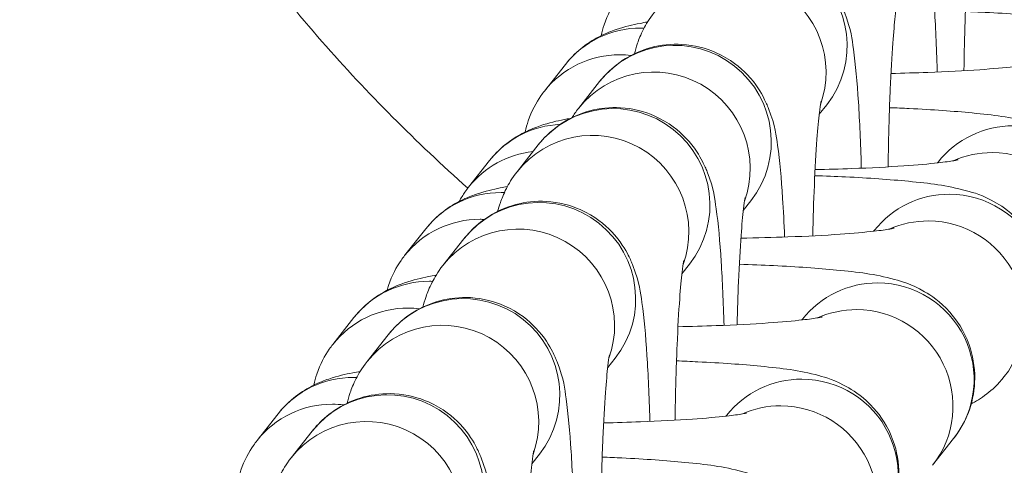
# Model space of a CAD drawing. Units: inches. Extents: x 15410 to 26879, y -15885 to -4387.
# Drawn here: x 17352 to 17383, y -11669 to -11655 of the extents above; entities that cross this region are included whole.
import ezdxf

# ---------------------------------------------------------------- set-up
doc = ezdxf.new("R2010")
doc.units = ezdxf.units.IN
doc.header["$MEASUREMENT"] = 0
doc.styles.get("Standard").update_dxf_attribs({"font": 'arial.ttf'})
doc.dimstyles.get("Standard").update_dxf_attribs({"dimtxt": 0.18, "dimasz": 0.18, "dimexe": 0.18, "dimexo": 0.0625, "dimgap": 0.09, "dimtad": 0, "dimtih": 1, "dimtoh": 1, "dimdec": 4, "dimzin": 0, "dimdsep": 46, "dimtxsty": 'Standard', "dimcen": 0.09, "dimadec": 0, "dimazin": 0, "dimtfac": 1, "dimtdec": 4, "dimtofl": 0, "dimtmove": 0, "dimatfit": 3, "dimfxl": 1, "dimtolj": 1, "dimtzin": 0, "dimarcsym": 0})

# ---------------------------------------------------------------- blocks, each defined once
blk = doc.blocks.new('*D26')
at = {"color": 0, "lineweight": -2, "transparency": 16777216}
for p, q in [((15779.716, -4820.873), (15659.536, -4820.873)), ((15659.716, -4940.873), (15659.716, -15765.223)), ((15779.716, -15885.223), (15659.536, -15885.223))]:
    blk.add_line(p, q, dxfattribs=at)
at = {"color": 0, "transparency": 16777216}
for points in [[(15639.716, -4940.873), (15679.716, -4940.873), (15659.716, -4820.873)], [(15639.716, -15765.223), (15679.716, -15765.223), (15659.716, -15885.223)]]:
    blk.add_solid(points, dxfattribs=at)
at = {"layer": 'Defpoints', "color": 0, "transparency": 16777216}
for p in [(21983.08, -4820.873), (15659.716, -15885.223), (21038.897, -15885.223)]:
    blk.add_point(p, dxfattribs=at)
at = {"color": 0, "transparency": 16777216, "insert": (15527.813, -10353.048), "char_height": 180, "attachment_point": 5, "rotation": 90}
blk.add_mtext('\\A1;1105', dxfattribs=at)

msp = doc.modelspace()

# ---------------------------------------------------------------- linework, layer by layer
at = {"color": 0, "linetype": 'Continuous', "lineweight": 0}
for p, q in [((17368.63263, -11656.90517), (17369.28898, -11656.07313)), ((17370.35365, -11656.61108), (17369.69729, -11657.44311)), ((17377.42724, -11657.33182), (17377.19378, -11657.62777)), ((17368.44117, -11658.58291), (17367.78481, -11659.41495)), ((17366.26974, -11659.9005), (17366.9261, -11659.06846)), ((17380.89589, -11659.11907), (17380.87815, -11659.14156)), ((17375.06436, -11660.32715), (17374.8309, -11660.6231)), ((17364.28047, -11662.02924), (17364.93683, -11661.1972)), ((17378.90662, -11661.24781), (17378.88888, -11661.2703)), ((17366.12858, -11661.50296), (17365.47222, -11662.33499)), ((17373.15188, -11662.29898), (17372.91842, -11662.59493)), ((17362.04468, -11664.79238), (17362.70103, -11663.96034)), ((17376.67082, -11664.01095), (17376.65308, -11664.03344)), ((17363.7657, -11664.49829), (17363.10934, -11665.33032)), ((17370.83929, -11665.21903), (17370.60583, -11665.51498)), ((17359.68179, -11667.78771), (17360.33815, -11666.95567)), ((17374.30794, -11667.00628), (17374.2902, -11667.02877)), ((17361.40281, -11667.49362), (17360.74646, -11668.32565)), ((17381.38153, -11667.72702), (17380.72518, -11668.55906)), ((17368.47641, -11668.21436), (17368.24295, -11668.51031))]:
    msp.add_line(p, q, dxfattribs=at)
at = {"color": 0, "linetype": 'Continuous', "lineweight": 0, "extrusion": (0, 0, -1)}
for centre, major_axis, start_param, end_param in [((17375.07188, -11655.47378), (-2.35536, 1.85804), 0, 3.14159265), ((17371.64434, -11657.93117), (-2.35536, 1.85804), 0, 0.90376739), ((17372.709, -11658.46911), (-2.35536, 1.85804), 0, 3.14159265), ((17371.64434, -11657.93117), (2.35536, -1.85804), -2.23782526, -2.20428102), ((17370.98798, -11658.7632), (-2.35536, 1.85804), 0, 0.90376739), ((17370.98798, -11658.7632), (2.35536, -1.85804), -2.23782526, -2.12075353), ((17370.79653, -11660.44095), (-2.35536, 1.85804), 0, 3.14159265), ((17369.28146, -11660.9265), (-2.35536, 1.85804), 0, 0.85561661), ((17383.25124, -11660.97711), (-2.35536, 1.85804), 0, 0.90376739), ((17368.6251, -11661.75853), (-2.35536, 1.85804), 0, 0.79015197), ((17367.29219, -11663.05524), (-2.35536, 1.85804), 0, 0.90376739), ((17368.48393, -11663.36099), (-2.35536, 1.85804), 0, 3.14159265), ((17367.29219, -11663.05524), (2.35536, -1.85804), -2.23782526, -2.20437124), ((17381.26197, -11663.10585), (-2.35536, 1.85804), 0, 0.90376739), ((17381.26197, -11663.10585), (2.35536, -1.85804), -2.23782526, 0), ((17366.63583, -11663.88728), (-2.35536, 1.85804), 0, 0.90376739), ((17366.63583, -11663.88728), (2.35536, -1.85804), -2.23782526, -2.19444094), ((17365.05639, -11665.81838), (-2.35536, 1.85804), 0, 0.90376739), ((17365.05639, -11665.81838), (2.35536, -1.85804), -2.23782526, -2.20428101), ((17379.02618, -11665.86898), (-2.35536, 1.85804), 0, 0.90376739), ((17379.02618, -11665.86898), (2.35536, -1.85804), -2.23782526, 0), ((17366.12105, -11666.35632), (-2.35536, 1.85804), 0, 3.14159265), ((17364.40003, -11666.65041), (-2.35536, 1.85804), 0, 0.90376739), ((17364.40003, -11666.65041), (2.35536, -1.85804), -2.23782526, -2.12075353), ((17362.69351, -11668.81371), (-2.35536, 1.85804), 0, 0.90376739), ((17362.69351, -11668.81371), (2.35536, -1.85804), -2.23782526, -2.20428102), ((17376.66329, -11668.86431), (-2.35536, 1.85804), 0, 0.90376739), ((17376.66329, -11668.86431), (2.35536, -1.85804), -2.23782526, 0), ((17363.75817, -11669.35165), (-2.35536, 1.85804), 0, 3.14159265), ((17362.03715, -11669.64574), (-2.35536, 1.85804), 0, 0.90376739), ((17362.03715, -11669.64574), (2.35536, -1.85804), -2.23782526, -2.12075353)]:
    msp.add_ellipse(centre, major_axis=major_axis, ratio=0.9943687, start_param=start_param, end_param=end_param, dxfattribs=at)
at = {"color": 0, "linetype": 'Continuous', "lineweight": 0}
for centre, major_axis, start_param, end_param in [((17374.41553, -11656.30582), (2.35536, -1.85804), 0.31848583, 3.14159265), ((17372.05264, -11659.30115), (2.35536, -1.85804), 0.31848583, 3.14159265), ((17370.14017, -11661.27298), (2.35536, -1.85804), 0.31848583, 3.14159265), ((17382.59489, -11661.80914), (-2.35536, 1.85804), -0.90376739, -0.48353458), ((17382.59489, -11661.80914), (2.35536, -1.85804), 0, 2.23782526), ((17367.82758, -11664.19303), (2.35536, -1.85804), 0.31848583, 3.14159265), ((17380.60562, -11663.93789), (-2.35536, 1.85804), -0.90376739, -0.48353458), ((17380.60562, -11663.93789), (2.35536, -1.85804), 0, 2.23782526), ((17378.36982, -11666.70102), (-2.35536, 1.85804), -0.90376739, -0.48353458), ((17378.36982, -11666.70102), (2.35536, -1.85804), 0, 2.23782526), ((17365.46469, -11667.18836), (2.35536, -1.85804), 0.31848583, 3.14159265), ((17363.10181, -11670.18369), (2.35536, -1.85804), 0.31848583, 3.14159265), ((17376.00694, -11669.69635), (-2.35536, 1.85804), -0.90376739, -0.48353458), ((17376.00694, -11669.69635), (2.35536, -1.85804), 0, 2.23782526)]:
    msp.add_ellipse(centre, major_axis=major_axis, ratio=0.9943687, start_param=start_param, end_param=end_param, dxfattribs=at)
for points, knots in [([(17366.24636, -11659.93051), (17364.64668, -11658.49339), (17363.11666, -11656.9752), (17360.22758, -11653.67271), (17358.86793, -11651.87008), (17356.76675, -11648.37466), (17355.95046, -11646.70796), (17354.78903, -11643.48545), (17354.39174, -11641.93186), (17353.96093, -11638.93067), (17353.89817, -11637.47281), (17354.06069, -11634.64325), (17354.2777, -11633.25824), (17354.9591, -11630.55438), (17355.42785, -11629.22521), (17356.59665, -11626.60568), (17357.3101, -11625.31109), (17358.97351, -11622.7331), (17359.94251, -11621.45279), (17362.14074, -11618.87562), (17363.39207, -11617.58913), (17366.19426, -11614.97772), (17367.76642, -11613.66769), (17371.26823, -11610.98863), (17373.21821, -11609.639), (17377.54824, -11606.85503), (17379.95054, -11605.44852), (17385.23757, -11602.55244), (17388.14024, -11601.08874), (17394.53708, -11598.06109), (17398.04715, -11596.52453), (17403.53084, -11594.26082), (17405.48467, -11593.4812), (17407.44607, -11592.72151)], [35.42142999, 35.42142999, 35.42142999, 35.42142999, 41.86469322, 41.86469322, 48.58494483, 48.58494483, 54.09971567, 54.09971567, 58.86121484, 58.86121484, 63.19556708, 63.19556708, 67.36389104, 67.36389104, 71.56074521, 71.56074521, 75.96926797, 75.96926797, 80.76488614, 80.76488614, 86.13126765, 86.13126765, 92.25600551, 92.25600551, 99.35850703, 99.35850703, 107.69936519, 107.69936519, 117.44329406, 117.44329406, 128.93085568, 128.93085568, 135.24098068, 135.24098068, 135.24098068, 135.24098068]), ([(17380.87045, -11656.3112), (17380.86986, -11656.29023), (17380.86926, -11656.26929), (17380.84755, -11655.52115), (17380.81814, -11654.84936), (17380.74011, -11653.61993), (17380.69362, -11653.08749), (17380.57494, -11652.27651), (17380.57003, -11652.03905), (17380.30576, -11651.36398), (17380.26183, -11651.26091), (17380.10227, -11650.95092), (17379.97479, -11650.71309), (17379.46526, -11650.1805), (17379.16311, -11649.91746), (17378.39694, -11649.58016), (17378.03033, -11649.48108), (17377.31956, -11649.44047), (17376.98606, -11649.47799), (17376.37508, -11649.64123), (17376.10435, -11649.76873), (17375.6115, -11650.07085), (17375.41679, -11650.24663), (17375.19543, -11650.47904), (17375.13336, -11650.55203), (17375.07941, -11650.62042)], [5.16453428, 5.16453428, 5.16453428, 5.16453428, 5.17415808, 5.17415808, 5.50919938, 5.50919938, 5.87097291, 5.87097291, 6.11872934, 6.11872934, 6.15736741, 6.15736741, 6.21501715, 6.21501715, 6.25437517, 6.25437517, 6.27943974, 6.27943974, 6.30071717, 6.30071717, 6.32344366, 6.32344366, 6.35217104, 6.35217104, 6.36648577, 6.36648577, 6.36648577, 6.36648577]), ([(17381.97546, -11651.23565), (17381.97546, -11651.23565), (17381.97217, -11651.25153), (17381.95761, -11651.33664), (17381.94173, -11651.44545), (17381.90084, -11651.79695), (17381.87445, -11652.08063), (17381.81987, -11652.82633), (17381.79229, -11653.31563), (17381.74478, -11654.43707), (17381.72552, -11655.07762), (17381.70952, -11655.91793), (17381.70665, -11656.09338), (17381.70424, -11656.27001)], [0.30183535, 0.30183535, 0.30183535, 0.30183535, 0.37318493, 0.37318493, 0.5268142, 0.5268142, 0.75567468, 0.75567468, 1.03692189, 1.03692189, 1.33963927, 1.33963927, 1.41851649, 1.41851649, 1.41851649, 1.41851649]), ([(17378.50757, -11659.30653), (17378.50697, -11659.28556), (17378.50637, -11659.26462), (17378.48466, -11658.51648), (17378.45525, -11657.84469), (17378.37722, -11656.61526), (17378.33073, -11656.08282), (17378.21206, -11655.27184), (17378.20715, -11655.03438), (17377.94288, -11654.35931), (17377.89895, -11654.25624), (17377.73939, -11653.94625), (17377.6119, -11653.70842), (17377.10238, -11653.17583), (17376.80022, -11652.91279), (17376.03406, -11652.57549), (17375.66745, -11652.47641), (17374.95668, -11652.4358), (17374.62318, -11652.47332), (17374.0122, -11652.63656), (17373.74146, -11652.76406), (17373.24861, -11653.06618), (17373.05391, -11653.24196), (17372.83254, -11653.47437), (17372.77048, -11653.54736), (17372.71653, -11653.61575)], [5.16453428, 5.16453428, 5.16453428, 5.16453428, 5.17415808, 5.17415808, 5.50919938, 5.50919938, 5.87097291, 5.87097291, 6.11872934, 6.11872934, 6.15736741, 6.15736741, 6.21501715, 6.21501715, 6.25437517, 6.25437517, 6.27943974, 6.27943974, 6.30071717, 6.30071717, 6.32344366, 6.32344366, 6.35217104, 6.35217104, 6.36648577, 6.36648577, 6.36648577, 6.36648577]), ([(17370.40046, -11655.18143), (17370.42552, -11655.06167), (17370.45721, -11654.94644), (17370.59861, -11654.52413), (17370.74168, -11654.26496), (17370.92161, -11654.00628), (17370.95868, -11653.95652), (17370.99551, -11653.90984)], [3.1590239005, 3.1590239005, 3.1590239005, 3.1590239005, 3.1694818369, 3.1694818369, 3.1995133512, 3.1995133512, 3.2072756386, 3.2072756386, 3.2072756386, 3.2072756386]), ([(17379.61258, -11654.23098), (17379.61258, -11654.23098), (17379.60929, -11654.24686), (17379.59473, -11654.33197), (17379.57884, -11654.44078), (17379.53795, -11654.79228), (17379.51156, -11655.07596), (17379.45699, -11655.82166), (17379.4294, -11656.31096), (17379.38189, -11657.4324), (17379.36263, -11658.07295), (17379.34664, -11658.91326), (17379.34377, -11659.08871), (17379.34136, -11659.26534)], [0.30183535, 0.30183535, 0.30183535, 0.30183535, 0.37318493, 0.37318493, 0.5268142, 0.5268142, 0.75567468, 0.75567468, 1.03692189, 1.03692189, 1.33963927, 1.33963927, 1.41851649, 1.41851649, 1.41851649, 1.41851649]), ([(17372.06017, -11654.44778), (17371.89087, -11654.6624), (17371.79661, -11654.83113), (17371.63074, -11655.15501), (17371.57847, -11655.29261), (17371.49195, -11655.53962), (17371.46177, -11655.64535), (17371.43636, -11655.74291)], [0.083300461, 0.083300461, 0.083300461, 0.083300461, 0.128224292, 0.128224292, 0.186917839, 0.186917839, 0.249928626, 0.249928626, 0.249928626, 0.249928626]), ([(17381.74758, -11654.42665), (17381.95698, -11654.43455), (17382.16229, -11654.44331), (17383.0882, -11654.48765), (17383.74817, -11654.53302), (17384.99768, -11654.65691), (17385.50471, -11654.71179), (17386.36635, -11654.94922), (17386.61386, -11655.00445), (17387.27198, -11655.38698), (17387.53375, -11655.5495), (17388.05773, -11656.13813), (17388.29152, -11656.4672), (17388.56364, -11657.23324), (17388.63248, -11657.60154), (17388.62606, -11658.30244), (17388.566, -11658.62935), (17388.36638, -11659.22552), (17388.22331, -11659.48469), (17388.04339, -11659.74337), (17388.00631, -11659.79312), (17387.96948, -11659.83981)], [5.15613196, 5.15613196, 5.15613196, 5.15613196, 5.25091329, 5.25091329, 5.59377417, 5.59377417, 5.9915974, 5.9915974, 6.14135576, 6.14135576, 6.20932559, 6.20932559, 6.25363635, 6.25363635, 6.28394845, 6.28394845, 6.31107449, 6.31107449, 6.341106, 6.341106, 6.34886829, 6.34886829, 6.34886829, 6.34886829]), ([(17369.28898, -11656.07313), (17369.48561, -11655.82387), (17369.67085, -11655.66062), (17370.04444, -11655.37067), (17370.21647, -11655.27465), (17370.56801, -11655.09598), (17370.72538, -11655.03742), (17371.15757, -11654.89042), (17371.38141, -11654.84141), (17371.69101, -11654.7805), (17371.76881, -11654.76633), (17371.84744, -11654.75292)], [3.207275639, 3.207275639, 3.207275639, 3.207275639, 3.248717254, 3.248717254, 3.304556882, 3.304556882, 3.382919938, 3.382919938, 3.545383523, 3.545383523, 3.599991432, 3.599991432, 3.599991432, 3.599991432]), ([(17376.11584, -11661.45073), (17376.09872, -11661.02225), (17376.0784, -11660.6199), (17376.01434, -11659.61059), (17375.96785, -11659.07815), (17375.84918, -11658.26717), (17375.84426, -11658.02971), (17375.58, -11657.35464), (17375.53607, -11657.25157), (17375.37651, -11656.94158), (17375.24902, -11656.70375), (17374.7395, -11656.17116), (17374.43734, -11655.90812), (17373.67117, -11655.57082), (17373.30456, -11655.47174), (17372.5938, -11655.43113), (17372.2603, -11655.46865), (17371.64932, -11655.63189), (17371.37858, -11655.75939), (17370.88573, -11656.06151), (17370.69103, -11656.23729), (17370.46966, -11656.4697), (17370.40759, -11656.54269), (17370.35365, -11656.61108)], [5.29891585, 5.29891585, 5.29891585, 5.29891585, 5.50919938, 5.50919938, 5.87097291, 5.87097291, 6.11872934, 6.11872934, 6.15736741, 6.15736741, 6.21501715, 6.21501715, 6.25437517, 6.25437517, 6.27943974, 6.27943974, 6.30071717, 6.30071717, 6.32344366, 6.32344366, 6.35217104, 6.35217104, 6.36648577, 6.36648577, 6.36648577, 6.36648577]), ([(17383.88167, -11656.05117), (17383.88167, -11656.05117), (17383.88115, -11656.0513), (17383.87105, -11656.05371), (17383.82325, -11656.06418), (17383.63954, -11656.09575), (17383.46919, -11656.12014), (17382.97208, -11656.17701), (17382.60946, -11656.20978), (17381.71505, -11656.27234), (17381.16468, -11656.30108), (17380.2057, -11656.33641), (17379.82198, -11656.3473), (17379.42952, -11656.35528)], [0.32518283, 0.32518283, 0.32518283, 0.32518283, 0.33808546, 0.33808546, 0.45554081, 0.45554081, 0.6369381, 0.6369381, 0.88524103, 0.88524103, 1.17308812, 1.17308812, 1.35225009, 1.35225009, 1.35225009, 1.35225009]), ([(17368.03758, -11658.17676), (17368.06264, -11658.057), (17368.09432, -11657.94177), (17368.23573, -11657.51946), (17368.3788, -11657.26029), (17368.55872, -11657.00161), (17368.5958, -11656.95185), (17368.63263, -11656.90517)], [3.1590239005, 3.1590239005, 3.1590239005, 3.1590239005, 3.1694818369, 3.1694818369, 3.1995133512, 3.1995133512, 3.2072756386, 3.2072756386, 3.2072756386, 3.2072756386]), ([(17377.2497, -11657.22631), (17377.2497, -11657.22631), (17377.24641, -11657.24219), (17377.23185, -11657.3273), (17377.21596, -11657.43611), (17377.17507, -11657.78761), (17377.14868, -11658.07129), (17377.0941, -11658.81699), (17377.06652, -11659.30629), (17377.023, -11660.33365), (17377.00611, -11660.86249), (17376.99373, -11661.41344)], [0.301835351, 0.301835351, 0.301835351, 0.301835351, 0.373184926, 0.373184926, 0.526814199, 0.526814199, 0.755674677, 0.755674677, 1.036921892, 1.036921892, 1.290649994, 1.290649994, 1.290649994, 1.290649994]), ([(17374.23011, -11664.20058), (17374.20903, -11663.47727), (17374.17972, -11662.80906), (17374.10187, -11661.58243), (17374.05538, -11661.04998), (17373.9367, -11660.239), (17373.93179, -11660.00155), (17373.66752, -11659.32647), (17373.62359, -11659.2234), (17373.46403, -11658.91342), (17373.33655, -11658.67558), (17372.82702, -11658.14299), (17372.52487, -11657.87995), (17371.7587, -11657.54265), (17371.39209, -11657.44358), (17370.68132, -11657.40296), (17370.34782, -11657.44048), (17369.73684, -11657.60372), (17369.46611, -11657.73122), (17368.97326, -11658.03335), (17368.77855, -11658.20912), (17368.55719, -11658.44153), (17368.49512, -11658.51452), (17368.44117, -11658.58291)], [5.17574361, 5.17574361, 5.17574361, 5.17574361, 5.50919938, 5.50919938, 5.87097291, 5.87097291, 6.11872934, 6.11872934, 6.15736741, 6.15736741, 6.21501715, 6.21501715, 6.25437517, 6.25437517, 6.27943974, 6.27943974, 6.30071717, 6.30071717, 6.32344366, 6.32344366, 6.35217104, 6.35217104, 6.36648577, 6.36648577, 6.36648577, 6.36648577]), ([(17379.3847, -11657.42198), (17379.59409, -11657.42988), (17379.79941, -11657.43864), (17380.72532, -11657.48298), (17381.38528, -11657.52835), (17382.6348, -11657.65224), (17383.14183, -11657.70712), (17384.00346, -11657.94455), (17384.25098, -11657.99978), (17384.9091, -11658.38231), (17385.17087, -11658.54483), (17385.69485, -11659.13346), (17385.92863, -11659.46253), (17386.20075, -11660.22857), (17386.2696, -11660.59687), (17386.26318, -11661.29777), (17386.20312, -11661.62468), (17386.0035, -11662.22085), (17385.86043, -11662.48002), (17385.6805, -11662.7387), (17385.64343, -11662.78845), (17385.6066, -11662.83514)], [5.15613196, 5.15613196, 5.15613196, 5.15613196, 5.25091329, 5.25091329, 5.59377417, 5.59377417, 5.9915974, 5.9915974, 6.14135576, 6.14135576, 6.20932559, 6.20932559, 6.25363635, 6.25363635, 6.28394845, 6.28394845, 6.31107449, 6.31107449, 6.341106, 6.341106, 6.34886829, 6.34886829, 6.34886829, 6.34886829]), ([(17366.9261, -11659.06846), (17367.12273, -11658.8192), (17367.30797, -11658.65595), (17367.68155, -11658.366), (17367.85359, -11658.26998), (17368.20513, -11658.09131), (17368.3625, -11658.03275), (17368.79469, -11657.88575), (17369.01853, -11657.83674), (17369.31396, -11657.77862), (17369.37762, -11657.76686), (17369.44174, -11657.75564)], [3.207275639, 3.207275639, 3.207275639, 3.207275639, 3.248717254, 3.248717254, 3.304556882, 3.304556882, 3.382919938, 3.382919938, 3.545383523, 3.545383523, 3.590060935, 3.590060935, 3.590060935, 3.590060935]), ([(17381.51878, -11659.0465), (17381.51878, -11659.0465), (17381.51827, -11659.04663), (17381.50817, -11659.04904), (17381.46037, -11659.05951), (17381.27665, -11659.09108), (17381.1063, -11659.11547), (17380.60919, -11659.17234), (17380.24658, -11659.20511), (17379.35217, -11659.26768), (17378.8018, -11659.29641), (17377.84281, -11659.33174), (17377.4591, -11659.34263), (17377.06664, -11659.35061)], [0.32518283, 0.32518283, 0.32518283, 0.32518283, 0.33808546, 0.33808546, 0.45554081, 0.45554081, 0.6369381, 0.6369381, 0.88524103, 0.88524103, 1.17308812, 1.17308812, 1.35225009, 1.35225009, 1.35225009, 1.35225009]), ([(17367.78481, -11659.41495), (17367.61551, -11659.62957), (17367.52125, -11659.79829), (17367.35539, -11660.12217), (17367.30311, -11660.25978), (17367.22536, -11660.48176), (17367.199, -11660.57005), (17367.17661, -11660.65168)], [0.083300461, 0.083300461, 0.083300461, 0.083300461, 0.128224292, 0.128224292, 0.186917839, 0.186917839, 0.237597634, 0.237597634, 0.237597634, 0.237597634]), ([(17377.05742, -11659.53883), (17377.38468, -11659.54953), (17377.7033, -11659.56226), (17378.73604, -11659.61172), (17379.39601, -11659.65709), (17380.64553, -11659.78098), (17381.15255, -11659.83587), (17382.01419, -11660.07329), (17382.26171, -11660.12852), (17382.91983, -11660.51105), (17383.1816, -11660.67358), (17383.70557, -11661.26221), (17383.93936, -11661.59127), (17384.21148, -11662.35731), (17384.28033, -11662.72562), (17384.2739, -11663.42652), (17384.21384, -11663.75343), (17384.01422, -11664.34959), (17383.87116, -11664.60876), (17383.69123, -11664.86744), (17383.65416, -11664.9172), (17383.61733, -11664.96389)], [5.10563711, 5.10563711, 5.10563711, 5.10563711, 5.25091329, 5.25091329, 5.59377417, 5.59377417, 5.9915974, 5.9915974, 6.14135576, 6.14135576, 6.20932559, 6.20932559, 6.25363635, 6.25363635, 6.28394845, 6.28394845, 6.31107449, 6.31107449, 6.341106, 6.341106, 6.34886829, 6.34886829, 6.34886829, 6.34886829]), ([(17364.93683, -11661.1972), (17365.13346, -11660.94794), (17365.3187, -11660.78469), (17365.69228, -11660.49474), (17365.86432, -11660.39873), (17366.21586, -11660.22006), (17366.37323, -11660.1615), (17366.80542, -11660.01449), (17367.02926, -11659.96548), (17367.33394, -11659.90554), (17367.40683, -11659.8922), (17367.4804, -11659.87954)], [3.207275639, 3.207275639, 3.207275639, 3.207275639, 3.248717254, 3.248717254, 3.304556882, 3.304556882, 3.382919938, 3.382919938, 3.545383523, 3.545383523, 3.596543051, 3.596543051, 3.596543051, 3.596543051]), ([(17365.98013, -11660.34005), (17366.03785, -11660.23364), (17366.09823, -11660.13728), (17366.19584, -11659.99694), (17366.23291, -11659.94718), (17366.26974, -11659.9005)], [3.1867717538, 3.1867717538, 3.1867717538, 3.1867717538, 3.1995133512, 3.1995133512, 3.2072756386, 3.2072756386, 3.2072756386, 3.2072756386]), ([(17371.91962, -11667.19374), (17371.91902, -11667.17277), (17371.91842, -11667.15183), (17371.89671, -11666.40369), (17371.8673, -11665.7319), (17371.78927, -11664.50247), (17371.74278, -11663.97003), (17371.62411, -11663.15905), (17371.6192, -11662.92159), (17371.35493, -11662.24652), (17371.311, -11662.14345), (17371.15144, -11661.83346), (17371.02395, -11661.59563), (17370.51443, -11661.06304), (17370.21227, -11660.8), (17369.44611, -11660.4627), (17369.0795, -11660.36362), (17368.36873, -11660.32301), (17368.03523, -11660.36053), (17367.42425, -11660.52376), (17367.15351, -11660.65127), (17366.66066, -11660.95339), (17366.46596, -11661.12917), (17366.24459, -11661.36158), (17366.18253, -11661.43457), (17366.12858, -11661.50296)], [5.16453428, 5.16453428, 5.16453428, 5.16453428, 5.17415808, 5.17415808, 5.50919938, 5.50919938, 5.87097291, 5.87097291, 6.11872934, 6.11872934, 6.15736741, 6.15736741, 6.21501715, 6.21501715, 6.25437517, 6.25437517, 6.27943974, 6.27943974, 6.30071717, 6.30071717, 6.32344366, 6.32344366, 6.35217104, 6.35217104, 6.36648577, 6.36648577, 6.36648577, 6.36648577]), ([(17374.88681, -11660.22164), (17374.88681, -11660.22164), (17374.88352, -11660.23752), (17374.86896, -11660.32263), (17374.85308, -11660.43144), (17374.81219, -11660.78294), (17374.7858, -11661.06662), (17374.73122, -11661.81232), (17374.70363, -11662.30162), (17374.66295, -11663.26191), (17374.64794, -11663.71301), (17374.63621, -11664.18256)], [0.301835351, 0.301835351, 0.301835351, 0.301835351, 0.373184926, 0.373184926, 0.526814199, 0.526814199, 0.755674677, 0.755674677, 1.036921892, 1.036921892, 1.255724583, 1.255724583, 1.255724583, 1.255724583]), ([(17379.52951, -11661.17525), (17379.52951, -11661.17525), (17379.52899, -11661.17537), (17379.5189, -11661.17778), (17379.4711, -11661.18826), (17379.28738, -11661.21982), (17379.11703, -11661.24421), (17378.61992, -11661.30108), (17378.25731, -11661.33385), (17377.3629, -11661.39642), (17376.81252, -11661.42516), (17375.75345, -11661.46416), (17375.25987, -11661.47709), (17374.75527, -11661.48523)], [0.32518283, 0.32518283, 0.32518283, 0.32518283, 0.33808546, 0.33808546, 0.45554081, 0.45554081, 0.6369381, 0.6369381, 0.88524103, 0.88524103, 1.17308812, 1.17308812, 1.40099114, 1.40099114, 1.40099114, 1.40099114]), ([(17363.7319, -11663.10969), (17363.74638, -11663.05754), (17363.76203, -11663.00652), (17363.88358, -11662.64353), (17364.02665, -11662.38436), (17364.20657, -11662.12568), (17364.24364, -11662.07593), (17364.28047, -11662.02924)], [3.1647118027, 3.1647118027, 3.1647118027, 3.1647118027, 3.169481837, 3.169481837, 3.1995133512, 3.1995133512, 3.2072756386, 3.2072756386, 3.2072756386, 3.2072756386]), ([(17372.97434, -11662.19347), (17372.97434, -11662.19347), (17372.97105, -11662.20935), (17372.95649, -11662.29447), (17372.9406, -11662.40328), (17372.89971, -11662.75477), (17372.87332, -11663.03846), (17372.81875, -11663.78416), (17372.79116, -11664.27346), (17372.74365, -11665.39489), (17372.72439, -11666.03544), (17372.70885, -11666.85197), (17372.70632, -11667.00321), (17372.70413, -11667.15537)], [0.30183535, 0.30183535, 0.30183535, 0.30183535, 0.37318493, 0.37318493, 0.5268142, 0.5268142, 0.75567468, 0.75567468, 1.03692189, 1.03692189, 1.33963927, 1.33963927, 1.40771957, 1.40771957, 1.40771957, 1.40771957]), ([(17365.47222, -11662.33499), (17365.30292, -11662.54961), (17365.20866, -11662.71834), (17365.04279, -11663.04221), (17364.99052, -11663.17982), (17364.904, -11663.42683), (17364.87382, -11663.53255), (17364.84841, -11663.63012)], [0.083300461, 0.083300461, 0.083300461, 0.083300461, 0.128224292, 0.128224292, 0.186917839, 0.186917839, 0.249928626, 0.249928626, 0.249928626, 0.249928626]), ([(17374.70619, -11662.29829), (17375.07402, -11662.3097), (17375.43148, -11662.32367), (17376.50025, -11662.37486), (17377.16022, -11662.42023), (17378.40973, -11662.54412), (17378.91676, -11662.599), (17379.7784, -11662.83643), (17380.02591, -11662.89165), (17380.68403, -11663.27419), (17380.9458, -11663.43671), (17381.46978, -11664.02534), (17381.70357, -11664.35441), (17381.97569, -11665.12044), (17382.04453, -11665.48875), (17382.03811, -11666.18965), (17381.97805, -11666.51656), (17381.77843, -11667.11273), (17381.63536, -11667.3719), (17381.45544, -11667.63058), (17381.41836, -11667.68033), (17381.38153, -11667.72702)], [5.08860824, 5.08860824, 5.08860824, 5.08860824, 5.25091329, 5.25091329, 5.59377417, 5.59377417, 5.9915974, 5.9915974, 6.14135576, 6.14135576, 6.20932559, 6.20932559, 6.25363635, 6.25363635, 6.28394845, 6.28394845, 6.31107449, 6.31107449, 6.341106, 6.341106, 6.34886829, 6.34886829, 6.34886829, 6.34886829]), ([(17362.70103, -11663.96034), (17362.89766, -11663.71108), (17363.0829, -11663.54782), (17363.45649, -11663.25788), (17363.62852, -11663.16186), (17363.98006, -11662.98319), (17364.13743, -11662.92463), (17364.56962, -11662.77763), (17364.79346, -11662.72862), (17365.10306, -11662.66771), (17365.18086, -11662.65354), (17365.25949, -11662.64013)], [3.207275639, 3.207275639, 3.207275639, 3.207275639, 3.248717254, 3.248717254, 3.304556882, 3.304556882, 3.382919938, 3.382919938, 3.545383523, 3.545383523, 3.599991432, 3.599991432, 3.599991432, 3.599991432]), ([(17369.55673, -11670.18907), (17369.55614, -11670.1681), (17369.55554, -11670.14716), (17369.53383, -11669.39902), (17369.50442, -11668.72723), (17369.42639, -11667.4978), (17369.3799, -11666.96536), (17369.26123, -11666.15438), (17369.25631, -11665.91692), (17368.99205, -11665.24185), (17368.94812, -11665.13878), (17368.78856, -11664.82879), (17368.66107, -11664.59096), (17368.15155, -11664.05837), (17367.84939, -11663.79533), (17367.08322, -11663.45803), (17366.71661, -11663.35895), (17366.00585, -11663.31834), (17365.67235, -11663.35586), (17365.06137, -11663.51909), (17364.79063, -11663.6466), (17364.29778, -11663.94872), (17364.10308, -11664.1245), (17363.88171, -11664.35691), (17363.81964, -11664.4299), (17363.7657, -11664.49829)], [5.16453428, 5.16453428, 5.16453428, 5.16453428, 5.17415808, 5.17415808, 5.50919938, 5.50919938, 5.87097291, 5.87097291, 6.11872934, 6.11872934, 6.15736741, 6.15736741, 6.21501715, 6.21501715, 6.25437517, 6.25437517, 6.27943974, 6.27943974, 6.30071717, 6.30071717, 6.32344366, 6.32344366, 6.35217104, 6.35217104, 6.36648577, 6.36648577, 6.36648577, 6.36648577]), ([(17377.29372, -11663.93838), (17377.29372, -11663.93838), (17377.2932, -11663.93851), (17377.2831, -11663.94092), (17377.2353, -11663.95139), (17377.05159, -11663.98296), (17376.88124, -11664.00735), (17376.38413, -11664.06422), (17376.02151, -11664.09699), (17375.1271, -11664.15955), (17374.57673, -11664.18829), (17373.60324, -11664.22415), (17373.20374, -11664.23536), (17372.7951, -11664.24342)], [0.32518283, 0.32518283, 0.32518283, 0.32518283, 0.33808546, 0.33808546, 0.45554081, 0.45554081, 0.6369381, 0.6369381, 0.88524103, 0.88524103, 1.17308812, 1.17308812, 1.35931549, 1.35931549, 1.35931549, 1.35931549]), ([(17361.44963, -11666.06396), (17361.47469, -11665.94421), (17361.50637, -11665.82898), (17361.64778, -11665.40667), (17361.79085, -11665.1475), (17361.97077, -11664.88882), (17362.00785, -11664.83906), (17362.04468, -11664.79238)], [3.1590239005, 3.1590239005, 3.1590239005, 3.1590239005, 3.169481837, 3.169481837, 3.1995133512, 3.1995133512, 3.2072756386, 3.2072756386, 3.2072756386, 3.2072756386]), ([(17363.10934, -11665.33032), (17362.94003, -11665.54494), (17362.84577, -11665.71367), (17362.67991, -11666.03754), (17362.62763, -11666.17515), (17362.54111, -11666.42216), (17362.51093, -11666.52789), (17362.48552, -11666.62545)], [0.083300461, 0.083300461, 0.083300461, 0.083300461, 0.128224292, 0.128224292, 0.186917839, 0.186917839, 0.249928626, 0.249928626, 0.249928626, 0.249928626]), ([(17370.66175, -11665.11351), (17370.66175, -11665.11351), (17370.65846, -11665.1294), (17370.6439, -11665.21451), (17370.62801, -11665.32332), (17370.58712, -11665.67482), (17370.56073, -11665.9585), (17370.50615, -11666.7042), (17370.47857, -11667.1935), (17370.43106, -11668.31494), (17370.4118, -11668.95549), (17370.3958, -11669.79579), (17370.39294, -11669.97125), (17370.39052, -11670.14788)], [0.30183535, 0.30183535, 0.30183535, 0.30183535, 0.37318493, 0.37318493, 0.5268142, 0.5268142, 0.75567468, 0.75567468, 1.03692189, 1.03692189, 1.33963927, 1.33963927, 1.41851649, 1.41851649, 1.41851649, 1.41851649]), ([(17372.74914, -11665.30741), (17372.97504, -11665.31577), (17373.19628, -11665.32512), (17374.13737, -11665.37019), (17374.79733, -11665.41556), (17376.04685, -11665.53945), (17376.55388, -11665.59433), (17377.41551, -11665.83176), (17377.66303, -11665.88698), (17378.32115, -11666.26952), (17378.58292, -11666.43204), (17379.1069, -11667.02067), (17379.34068, -11667.34974), (17379.6128, -11668.11577), (17379.68165, -11668.48408), (17379.67523, -11669.18498), (17379.61517, -11669.51189), (17379.41555, -11670.10806), (17379.27248, -11670.36723), (17379.09255, -11670.62591), (17379.05548, -11670.67566), (17379.01865, -11670.72235)], [5.14895899, 5.14895899, 5.14895899, 5.14895899, 5.25091329, 5.25091329, 5.59377417, 5.59377417, 5.9915974, 5.9915974, 6.14135576, 6.14135576, 6.20932559, 6.20932559, 6.25363635, 6.25363635, 6.28394845, 6.28394845, 6.31107449, 6.31107449, 6.341106, 6.341106, 6.34886829, 6.34886829, 6.34886829, 6.34886829]), ([(17360.33815, -11666.95567), (17360.53478, -11666.70641), (17360.72002, -11666.54315), (17361.0936, -11666.25321), (17361.26564, -11666.15719), (17361.61718, -11665.97852), (17361.77455, -11665.91996), (17362.20674, -11665.77296), (17362.43058, -11665.72395), (17362.74018, -11665.66304), (17362.81798, -11665.64887), (17362.89661, -11665.63546)], [3.207275639, 3.207275639, 3.207275639, 3.207275639, 3.248717254, 3.248717254, 3.304556882, 3.304556882, 3.382919938, 3.382919938, 3.545383523, 3.545383523, 3.599991432, 3.599991432, 3.599991432, 3.599991432]), ([(17382.96097, -11665.79592), (17382.76434, -11666.04518), (17382.5791, -11666.20844), (17382.22613, -11666.48239), (17382.06689, -11666.57465), (17381.9301, -11666.64657)], [0.065682985, 0.065682985, 0.065682985, 0.065682985, 0.1071246007, 0.1071246007, 0.1575979057, 0.1575979057, 0.1575979057, 0.1575979057]), ([(17367.19385, -11673.1844), (17367.19326, -11673.16343), (17367.19266, -11673.14249), (17367.17095, -11672.39435), (17367.14154, -11671.72256), (17367.06351, -11670.49313), (17367.01702, -11669.96069), (17366.89834, -11669.14971), (17366.89343, -11668.91225), (17366.62916, -11668.23718), (17366.58523, -11668.13411), (17366.42567, -11667.82412), (17366.29819, -11667.58629), (17365.78866, -11667.0537), (17365.48651, -11666.79066), (17364.72034, -11666.45336), (17364.35373, -11666.35428), (17363.64296, -11666.31367), (17363.30946, -11666.35119), (17362.69848, -11666.51442), (17362.42775, -11666.64193), (17361.9349, -11666.94405), (17361.74019, -11667.11983), (17361.51883, -11667.35224), (17361.45676, -11667.42523), (17361.40281, -11667.49362)], [5.16453428, 5.16453428, 5.16453428, 5.16453428, 5.17415808, 5.17415808, 5.50919938, 5.50919938, 5.87097291, 5.87097291, 6.11872934, 6.11872934, 6.15736741, 6.15736741, 6.21501715, 6.21501715, 6.25437517, 6.25437517, 6.27943974, 6.27943974, 6.30071717, 6.30071717, 6.32344366, 6.32344366, 6.35217104, 6.35217104, 6.36648577, 6.36648577, 6.36648577, 6.36648577]), ([(17374.93083, -11666.93371), (17374.93083, -11666.93371), (17374.93032, -11666.93384), (17374.92022, -11666.93625), (17374.87242, -11666.94672), (17374.6887, -11666.97829), (17374.51835, -11667.00268), (17374.02124, -11667.05955), (17373.65863, -11667.09232), (17372.76422, -11667.15488), (17372.21385, -11667.18362), (17371.25486, -11667.21894), (17370.87115, -11667.22984), (17370.47869, -11667.23782)], [0.32518283, 0.32518283, 0.32518283, 0.32518283, 0.33808546, 0.33808546, 0.45554081, 0.45554081, 0.6369381, 0.6369381, 0.88524103, 0.88524103, 1.17308812, 1.17308812, 1.35225009, 1.35225009, 1.35225009, 1.35225009]), ([(17359.08674, -11669.05929), (17359.11181, -11668.93954), (17359.14349, -11668.82431), (17359.2849, -11668.402), (17359.42797, -11668.14283), (17359.60789, -11667.88415), (17359.64496, -11667.83439), (17359.68179, -11667.78771)], [3.1590239005, 3.1590239005, 3.1590239005, 3.1590239005, 3.169481837, 3.169481837, 3.1995133512, 3.1995133512, 3.2072756386, 3.2072756386, 3.2072756386, 3.2072756386]), ([(17368.29886, -11668.10884), (17368.29886, -11668.10884), (17368.29557, -11668.12473), (17368.28101, -11668.20984), (17368.26513, -11668.31865), (17368.22424, -11668.67015), (17368.19785, -11668.95383), (17368.14327, -11669.69953), (17368.11568, -11670.18883), (17368.06818, -11671.31027), (17368.04892, -11671.95082), (17368.03292, -11672.79112), (17368.03005, -11672.96658), (17368.02764, -11673.14321)], [0.30183535, 0.30183535, 0.30183535, 0.30183535, 0.37318493, 0.37318493, 0.5268142, 0.5268142, 0.75567468, 0.75567468, 1.03692189, 1.03692189, 1.33963927, 1.33963927, 1.41851649, 1.41851649, 1.41851649, 1.41851649]), ([(17360.74646, -11668.32565), (17360.57715, -11668.54027), (17360.48289, -11668.709), (17360.31703, -11669.03287), (17360.26475, -11669.17048), (17360.21907, -11669.30091), (17360.21523, -11669.31203), (17360.2115, -11669.32299)], [0.083300461, 0.083300461, 0.083300461, 0.083300461, 0.128224292, 0.128224292, 0.186917839, 0.186917839, 0.192487565, 0.192487565, 0.192487565, 0.192487565]), ([(17370.43387, -11668.30452), (17370.64326, -11668.31242), (17370.84857, -11668.32117), (17371.77448, -11668.36552), (17372.43445, -11668.41089), (17373.68397, -11668.53478), (17374.19099, -11668.58966), (17375.05263, -11668.82709), (17375.30015, -11668.88231), (17375.95826, -11669.26485), (17376.22004, -11669.42737), (17376.74401, -11670.016), (17376.9778, -11670.34507), (17377.24992, -11671.1111), (17377.31877, -11671.47941), (17377.31234, -11672.18031), (17377.25228, -11672.50722), (17377.05266, -11673.10339), (17376.90959, -11673.36256), (17376.72967, -11673.62124), (17376.6926, -11673.67099), (17376.65577, -11673.71768)], [5.15613196, 5.15613196, 5.15613196, 5.15613196, 5.25091329, 5.25091329, 5.59377417, 5.59377417, 5.9915974, 5.9915974, 6.14135576, 6.14135576, 6.20932559, 6.20932559, 6.25363635, 6.25363635, 6.28394845, 6.28394845, 6.31107449, 6.31107449, 6.341106, 6.341106, 6.34886829, 6.34886829, 6.34886829, 6.34886829])]:
    msp.add_open_spline(points, degree=3, knots=knots, dxfattribs=at)
msp.add_open_spline([(17369.69729, -11657.44311), (17369.61437, -11657.54823), (17369.55043, -11657.6425), (17369.49731, -11657.72764)], degree=3, dxfattribs=at)

# ---------------------------------------------------------------- dimensions: what is measured, and where the dimension line sits
dim = msp.add_linear_dim(base=(15659.71622, -15885.22314), p1=(21983.08008, -4820.8725), p2=(21038.89733, -15885.22314), angle=90, text='1105', dimstyle='Standard', override={"dimtxt": 180, "dimasz": 120, "dimgap": 40, "dimtad": 2, "dimtih": 0, "dimfxl": 120, "dimfxlon": 1})
dim.commit()
dim.dimension.update_dxf_attribs({"geometry": '*D26', "text_midpoint": (15527.81308, -10353.04782)})

doc.saveas('drawing.dxf')
